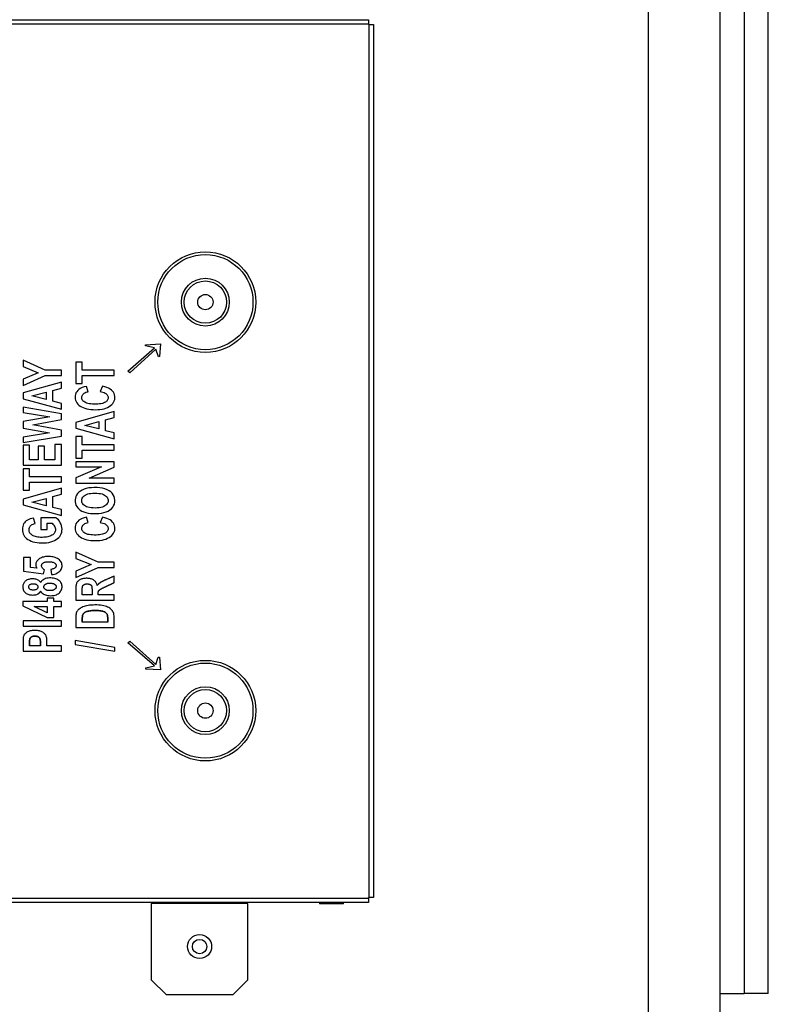
# Model space of a CAD drawing. Units: millimetres. Extents: x 0 to 8184, y 0 to 5837.
# Drawn here: x 3415 to 3571, y 3424 to 3629 of the extents above; entities that cross this region are included whole.
import ezdxf

# ---------------------------------------------------------------- set-up
doc = ezdxf.new("R2010")
doc.units = ezdxf.units.MM
doc.layers.add('LG-PRODUCT', color=3, linetype='Continuous')

msp = doc.modelspace()

# ---------------------------------------------------------------- linework, layer by layer
at = {"layer": 'LG-PRODUCT'}
for p, q in [((3565.73, 3725.91), (3565.73, 3425.91)), ((3565.73, 3725.91), (3565.73, 3425.91)), ((3570.73, 3425.91), (3570.73, 3725.91)), ((3560.73, 2626.21), (3560.73, 3724.41)), ((3545.73, 3721.41), (3545.73, 3394.11)), ((3324.43, 3629.01), (3487.43, 3629.01)), ((3487.43, 3629.01), (3487.43, 3628.11)), ((3487.43, 3628.11), (3324.43, 3628.11)), ((3487.43, 3628.11), (3487.43, 3628.01)), ((3487.53, 3628.01), (3487.43, 3628.01)), ((3487.53, 3628.01), (3488.43, 3628.01)), ((3487.53, 3445.91), (3487.53, 3628.01)), ((3488.43, 3628.01), (3488.43, 3445.91)), ((3440.96, 3561.23), (3444.05, 3561.39)), ((3440.96, 3561.01), (3440.96, 3561.23)), ((3442.8, 3560.55), (3440.96, 3561.01)), ((3444.05, 3561.39), (3443.87, 3558.74)), ((3437.28, 3555.72), (3442.8, 3560.55)), ((3443.14, 3560.27), (3437.67, 3555.39)), ((3443.64, 3558.71), (3443.14, 3560.27)), ((3443.87, 3558.74), (3443.64, 3558.71)), ((3415.43, 3558), (3415.43, 3556.69)), ((3420.07, 3555.92), (3415.43, 3558)), ((3415.43, 3556.69), (3418.6, 3555.39)), ((3426.43, 3557.58), (3426.43, 3553.12)), ((3427.78, 3557.58), (3426.43, 3557.58)), ((3427.78, 3555.92), (3427.78, 3557.58)), ((3418.6, 3555.39), (3415.43, 3554.06)), ((3415.43, 3552.73), (3420.06, 3554.79)), ((3420.06, 3554.79), (3423.43, 3554.79)), ((3423.43, 3555.92), (3420.07, 3555.92)), ((3423.43, 3554.79), (3423.43, 3555.92)), ((3434.43, 3555.92), (3427.78, 3555.92)), ((3427.78, 3554.79), (3434.43, 3554.79)), ((3427.78, 3553.12), (3427.78, 3554.79)), ((3434.43, 3554.79), (3434.43, 3555.92)), ((3437.67, 3555.39), (3437.28, 3555.72)), ((3415.43, 3554.06), (3415.43, 3552.73)), ((3423.43, 3553.43), (3415.43, 3551.18)), ((3423.43, 3552.19), (3423.43, 3553.43)), ((3426.43, 3553.12), (3427.78, 3553.12)), ((3431.98, 3552.56), (3431.49, 3551.46)), ((3415.43, 3551.18), (3415.43, 3549.97)), ((3417.3, 3550.56), (3420.26, 3551.34)), ((3420.26, 3549.8), (3417.3, 3550.56)), ((3420.26, 3551.34), (3420.26, 3549.8)), ((3421.61, 3551.7), (3423.43, 3552.19)), ((3421.61, 3549.45), (3421.61, 3551.7)), ((3429.02, 3551.42), (3428.63, 3552.54)), ((3415.43, 3549.97), (3423.43, 3547.78)), ((3423.43, 3548.99), (3421.61, 3549.45)), ((3423.43, 3547.78), (3423.43, 3548.99)), ((3415.43, 3548.2), (3415.43, 3547.06)), ((3423.43, 3546.83), (3415.43, 3548.2)), ((3415.43, 3547.06), (3421.02, 3546.19)), ((3423.43, 3545.63), (3423.43, 3546.83)), ((3434.43, 3547.27), (3426.43, 3545.02)), ((3434.43, 3546.03), (3434.43, 3547.27)), ((3421.02, 3546.19), (3415.43, 3545.2)), ((3415.43, 3545.2), (3415.43, 3543.85)), ((3417.45, 3544.5), (3423.43, 3545.63)), ((3423.43, 3543.38), (3417.45, 3544.5)), ((3426.43, 3545.02), (3426.43, 3543.82)), ((3428.3, 3544.41), (3431.26, 3545.18)), ((3431.26, 3543.65), (3428.3, 3544.41)), ((3431.26, 3545.18), (3431.26, 3543.65)), ((3432.61, 3545.54), (3434.43, 3546.03)), ((3432.61, 3543.3), (3432.61, 3545.54)), ((3415.43, 3543.85), (3420.92, 3542.82)), ((3420.92, 3542.82), (3415.43, 3541.97)), ((3423.43, 3542.15), (3423.43, 3543.38)), ((3426.43, 3543.82), (3434.43, 3541.63)), ((3434.43, 3542.84), (3432.61, 3543.3)), ((3434.43, 3541.63), (3434.43, 3542.84)), ((3415.43, 3540.81), (3423.43, 3542.15)), ((3415.43, 3541.97), (3415.43, 3540.81)), ((3415.43, 3540.29), (3415.43, 3536.11)), ((3416.78, 3540.29), (3415.43, 3540.29)), ((3416.78, 3537.25), (3416.78, 3540.29)), ((3422.08, 3540.39), (3422.08, 3537.25)), ((3423.43, 3540.39), (3422.08, 3540.39)), ((3423.43, 3536.11), (3423.43, 3540.39)), ((3426.43, 3542.05), (3426.43, 3537.58)), ((3427.78, 3542.05), (3426.43, 3542.05)), ((3427.78, 3540.38), (3427.78, 3542.05)), ((3434.43, 3540.38), (3427.78, 3540.38)), ((3434.43, 3539.25), (3434.43, 3540.38)), ((3418.56, 3540.08), (3418.56, 3537.25)), ((3419.9, 3540.08), (3418.56, 3540.08)), ((3419.9, 3537.25), (3419.9, 3540.08)), ((3427.78, 3539.25), (3434.43, 3539.25)), ((3427.78, 3537.58), (3427.78, 3539.25)), ((3418.56, 3537.25), (3416.78, 3537.25)), ((3422.08, 3537.25), (3419.9, 3537.25)), ((3426.43, 3537.58), (3427.78, 3537.58)), ((3426.43, 3536.8), (3426.43, 3535.74)), ((3434.43, 3536.8), (3426.43, 3536.8)), ((3434.43, 3535.66), (3434.43, 3536.8)), ((3415.43, 3536.11), (3423.43, 3536.11)), ((3415.43, 3535.37), (3415.43, 3530.9)), ((3416.78, 3535.37), (3415.43, 3535.37)), ((3416.78, 3533.7), (3416.78, 3535.37)), ((3431.77, 3535.74), (3426.43, 3533.44)), ((3426.43, 3535.74), (3431.77, 3535.74)), ((3429.21, 3533.4), (3434.43, 3535.66)), ((3423.43, 3533.7), (3416.78, 3533.7)), ((3416.78, 3532.57), (3423.43, 3532.57)), ((3416.78, 3530.9), (3416.78, 3532.57)), ((3423.43, 3532.57), (3423.43, 3533.7)), ((3426.43, 3533.44), (3426.43, 3532.34)), ((3426.43, 3532.34), (3434.43, 3532.34)), ((3434.43, 3533.4), (3429.21, 3533.4)), ((3434.43, 3532.34), (3434.43, 3533.4)), ((3423.43, 3531.28), (3415.43, 3529.02)), ((3415.43, 3530.9), (3416.78, 3530.9)), ((3421.61, 3529.55), (3423.43, 3530.04)), ((3423.43, 3530.04), (3423.43, 3531.28)), ((3415.43, 3529.02), (3415.43, 3527.82)), ((3417.3, 3528.41), (3420.26, 3529.18)), ((3420.26, 3527.64), (3417.3, 3528.41)), ((3420.26, 3529.18), (3420.26, 3527.64)), ((3421.61, 3527.3), (3421.61, 3529.55)), ((3415.43, 3527.82), (3423.43, 3525.62)), ((3423.43, 3526.83), (3421.61, 3527.3)), ((3423.43, 3525.62), (3423.43, 3526.83)), ((3417.94, 3523.95), (3417.65, 3525.07)), ((3422.33, 3525.15), (3419.14, 3525.15)), ((3419.14, 3525.15), (3419.14, 3522.7)), ((3420.49, 3524), (3421.5, 3524)), ((3420.49, 3522.7), (3420.49, 3524)), ((3429.02, 3524.12), (3428.63, 3525.24)), ((3431.98, 3525.26), (3431.49, 3524.16)), ((3419.14, 3522.7), (3420.49, 3522.7)), ((3426.43, 3517.96), (3426.43, 3516.65)), ((3431.07, 3515.89), (3426.43, 3517.96)), ((3415.54, 3516.82), (3415.54, 3513.97)), ((3416.97, 3516.82), (3415.54, 3516.82)), ((3416.97, 3514.79), (3416.97, 3516.82)), ((3426.43, 3516.65), (3429.6, 3515.36)), ((3434.43, 3515.89), (3431.07, 3515.89)), ((3434.43, 3514.76), (3434.43, 3515.89)), ((3415.54, 3513.97), (3419.7, 3513.42)), ((3418.33, 3514.61), (3416.97, 3514.79)), ((3419.7, 3513.42), (3419.88, 3514.29)), ((3421.21, 3514.36), (3421.37, 3513.28)), ((3429.6, 3515.36), (3426.43, 3514.03)), ((3426.43, 3512.71), (3431.06, 3514.76)), ((3426.43, 3514.03), (3426.43, 3512.71)), ((3431.06, 3514.76), (3434.43, 3514.76)), ((3434.43, 3511.61), (3434.43, 3512.96)), ((3429.81, 3509.89), (3429.81, 3509.05)), ((3415.4, 3507.67), (3415.4, 3506.76)), ((3420.47, 3507.67), (3415.4, 3507.67)), ((3420.47, 3508.37), (3420.47, 3507.67)), ((3421.82, 3508.37), (3420.47, 3508.37)), ((3421.82, 3507.67), (3421.82, 3508.37)), ((3423.43, 3507.67), (3421.82, 3507.67)), ((3423.43, 3506.63), (3423.43, 3507.67)), ((3426.43, 3507.92), (3434.43, 3507.92)), ((3429.81, 3509.05), (3427.78, 3509.05)), ((3434.43, 3509.05), (3431.09, 3509.05)), ((3434.43, 3507.92), (3434.43, 3509.05)), ((3415.4, 3506.76), (3420.48, 3504.32)), ((3417.74, 3506.63), (3420.47, 3506.63)), ((3420.47, 3505.34), (3417.74, 3506.63)), ((3420.47, 3506.63), (3420.47, 3505.34)), ((3421.82, 3506.63), (3423.43, 3506.63)), ((3421.82, 3504.32), (3421.82, 3506.63)), ((3415.43, 3503.66), (3415.43, 3502.53)), ((3423.43, 3503.66), (3415.43, 3503.66)), ((3420.48, 3504.32), (3421.82, 3504.32)), ((3423.43, 3502.53), (3423.43, 3503.66)), ((3426.43, 3504.32), (3426.43, 3502.25)), ((3433.08, 3503.38), (3427.78, 3503.38)), ((3415.43, 3502.53), (3423.43, 3502.53)), ((3426.43, 3502.25), (3434.43, 3502.25)), ((3426.29, 3499.51), (3426.29, 3498.7)), ((3434.57, 3498.11), (3426.29, 3499.51)), ((3437.27, 3499.05), (3437.67, 3499.39)), ((3437.67, 3499.39), (3443.14, 3494.55)), ((3415.43, 3497.31), (3423.43, 3497.31)), ((3419.05, 3498.45), (3416.78, 3498.45)), ((3423.43, 3498.45), (3420.41, 3498.45)), ((3423.43, 3497.31), (3423.43, 3498.45)), ((3426.29, 3498.7), (3434.57, 3497.31)), ((3434.57, 3497.31), (3434.57, 3498.11)), ((3442.83, 3494.23), (3437.27, 3499.05)), ((3443.14, 3494.55), (3443.58, 3496.05)), ((3443.58, 3496.05), (3443.85, 3496.05)), ((3443.85, 3496.05), (3444.05, 3493.39)), ((3441.01, 3493.82), (3442.83, 3494.23)), ((3441.01, 3493.58), (3441.01, 3493.82)), ((3444.05, 3493.39), (3441.01, 3493.58)), ((3227.43, 3445.81), (3487.43, 3445.81)), ((3487.43, 3445.81), (3487.43, 3445.91)), ((3487.53, 3445.91), (3487.43, 3445.91)), ((3487.43, 3445.81), (3487.43, 3444.91)), ((3488.43, 3445.91), (3487.53, 3445.91)), ((3476.23, 3444.91), (3238.23, 3444.91)), ((3442.23, 3444.91), (3442.23, 3444.71)), ((3442.23, 3428.71), (3442.23, 3444.71)), ((3462.23, 3444.71), (3442.23, 3444.71)), ((3462.23, 3444.71), (3462.23, 3444.91)), ((3462.23, 3444.71), (3462.23, 3428.71)), ((3477.23, 3444.91), (3476.23, 3444.91)), ((3477.23, 3444.91), (3477.23, 3444.61)), ((3485.63, 3444.91), (3477.23, 3444.91)), ((3482.23, 3444.61), (3477.23, 3444.61)), ((3482.23, 3444.61), (3482.23, 3444.91)), ((3487.43, 3444.91), (3485.63, 3444.91)), ((3442.23, 3428.71), (3445.23, 3425.71)), ((3459.23, 3425.71), (3462.23, 3428.71)), ((3445.23, 3425.71), (3459.23, 3425.71)), ((3560.73, 3425.91), (3565.73, 3425.91)), ((3570.73, 3425.91), (3565.73, 3425.91))]:
    msp.add_line(p, q, dxfattribs=at)
for points in [[(3428.63, 3552.54), (3428.15, 3552.43), (3427.73, 3552.28), (3427.37, 3552.1), (3427.07, 3551.9), (3426.82, 3551.67), (3426.63, 3551.42), (3426.47, 3551.16), (3426.37, 3550.87), (3426.31, 3550.57), (3426.29, 3550.24), (3426.32, 3549.93), (3426.39, 3549.63), (3426.5, 3549.35), (3426.65, 3549.09), (3426.84, 3548.85), (3427.07, 3548.63), (3427.34, 3548.43), (3427.64, 3548.25), (3427.97, 3548.1), (3428.32, 3547.96), (3428.71, 3547.86), (3429.12, 3547.77), (3429.56, 3547.71), (3430.02, 3547.68), (3430.51, 3547.67), (3431, 3547.68), (3431.47, 3547.72), (3431.9, 3547.79), (3432.31, 3547.88), (3432.69, 3548), (3433.05, 3548.15), (3433.38, 3548.32), (3433.68, 3548.52), (3433.93, 3548.74), (3434.15, 3548.98), (3434.32, 3549.24), (3434.45, 3549.51), (3434.53, 3549.81), (3434.56, 3550.12), (3434.56, 3550.44), (3434.51, 3550.75), (3434.41, 3551.04), (3434.27, 3551.3), (3434.09, 3551.55), (3433.87, 3551.78), (3433.59, 3551.98), (3433.27, 3552.16), (3432.89, 3552.32), (3432.46, 3552.45), (3431.98, 3552.56)], [(3431.49, 3551.46), (3431.8, 3551.4), (3432.08, 3551.33), (3432.32, 3551.24), (3432.53, 3551.15), (3432.71, 3551.04), (3432.86, 3550.92), (3432.98, 3550.79), (3433.07, 3550.65), (3433.14, 3550.5), (3433.18, 3550.35), (3433.18, 3550.19), (3433.17, 3550.03), (3433.13, 3549.88), (3433.07, 3549.73), (3432.98, 3549.6), (3432.88, 3549.47), (3432.74, 3549.35), (3432.59, 3549.25), (3432.41, 3549.15), (3432.2, 3549.06), (3431.96, 3548.99), (3431.68, 3548.93), (3431.38, 3548.89), (3431.04, 3548.86), (3430.67, 3548.84), (3430.27, 3548.84), (3429.89, 3548.85), (3429.55, 3548.88), (3429.23, 3548.92), (3428.95, 3548.98), (3428.69, 3549.05), (3428.47, 3549.14), (3428.28, 3549.24), (3428.12, 3549.36), (3427.99, 3549.48), (3427.87, 3549.61), (3427.79, 3549.76), (3427.72, 3549.91), (3427.69, 3550.07), (3427.67, 3550.24), (3427.69, 3550.41), (3427.73, 3550.57), (3427.8, 3550.72), (3427.89, 3550.86), (3428.02, 3550.99), (3428.17, 3551.11), (3428.34, 3551.22), (3428.54, 3551.3), (3428.77, 3551.37), (3429.02, 3551.42)], [(3417.65, 3525.07), (3417.28, 3525), (3416.94, 3524.91), (3416.63, 3524.79), (3416.36, 3524.65), (3416.11, 3524.49), (3415.9, 3524.3), (3415.71, 3524.09), (3415.56, 3523.85), (3415.45, 3523.6), (3415.36, 3523.32), (3415.31, 3523.02), (3415.29, 3522.7), (3415.31, 3522.38), (3415.36, 3522.07), (3415.45, 3521.78), (3415.58, 3521.51), (3415.74, 3521.26), (3415.94, 3521.03), (3416.17, 3520.81), (3416.45, 3520.62), (3416.76, 3520.44), (3417.11, 3520.28), (3417.5, 3520.14), (3417.91, 3520.03), (3418.35, 3519.95), (3418.83, 3519.9), (3419.33, 3519.88), (3419.84, 3519.89), (3420.33, 3519.93), (3420.79, 3520), (3421.22, 3520.1), (3421.62, 3520.24), (3421.99, 3520.4), (3422.33, 3520.58), (3422.62, 3520.78), (3422.87, 3521.01), (3423.09, 3521.26), (3423.26, 3521.53), (3423.4, 3521.81), (3423.49, 3522.11), (3423.55, 3522.42), (3423.57, 3522.75), (3423.54, 3523.09), (3423.47, 3523.43), (3423.35, 3523.77), (3423.19, 3524.11), (3423, 3524.42), (3422.8, 3524.7), (3422.57, 3524.94), (3422.33, 3525.15)], [(3421.5, 3524), (3421.67, 3523.83), (3421.82, 3523.65), (3421.95, 3523.46), (3422.05, 3523.26), (3422.13, 3523.06), (3422.17, 3522.86), (3422.18, 3522.67), (3422.17, 3522.48), (3422.14, 3522.31), (3422.08, 3522.15), (3422, 3521.99), (3421.9, 3521.85), (3421.77, 3521.72), (3421.62, 3521.6), (3421.45, 3521.49), (3421.26, 3521.39), (3421.05, 3521.3), (3420.83, 3521.23), (3420.58, 3521.17), (3420.32, 3521.12), (3420.04, 3521.08), (3419.74, 3521.06), (3419.42, 3521.05), (3419.1, 3521.05), (3418.79, 3521.07), (3418.51, 3521.1), (3418.25, 3521.14), (3418, 3521.2), (3417.78, 3521.27), (3417.58, 3521.36), (3417.4, 3521.46), (3417.24, 3521.57), (3417.1, 3521.69), (3416.98, 3521.81), (3416.88, 3521.95), (3416.8, 3522.1), (3416.74, 3522.25), (3416.7, 3522.41), (3416.68, 3522.58), (3416.68, 3522.76), (3416.7, 3522.93), (3416.75, 3523.09), (3416.82, 3523.24), (3416.91, 3523.38), (3417.03, 3523.51), (3417.17, 3523.63), (3417.33, 3523.73), (3417.52, 3523.82), (3417.72, 3523.89), (3417.94, 3523.95)], [(3428.63, 3525.24), (3428.15, 3525.12), (3427.73, 3524.98), (3427.37, 3524.8), (3427.07, 3524.6), (3426.82, 3524.37), (3426.63, 3524.12), (3426.47, 3523.85), (3426.37, 3523.57), (3426.31, 3523.26), (3426.29, 3522.94), (3426.32, 3522.62), (3426.39, 3522.33), (3426.5, 3522.05), (3426.65, 3521.79), (3426.84, 3521.55), (3427.07, 3521.33), (3427.34, 3521.13), (3427.64, 3520.95), (3427.97, 3520.79), (3428.32, 3520.66), (3428.71, 3520.56), (3429.12, 3520.47), (3429.56, 3520.41), (3430.02, 3520.38), (3430.51, 3520.37), (3431, 3520.38), (3431.47, 3520.42), (3431.9, 3520.49), (3432.31, 3520.58), (3432.69, 3520.7), (3433.05, 3520.85), (3433.38, 3521.02), (3433.68, 3521.22), (3433.93, 3521.44), (3434.15, 3521.68), (3434.32, 3521.94), (3434.45, 3522.21), (3434.53, 3522.51), (3434.56, 3522.82), (3434.56, 3523.14), (3434.51, 3523.45), (3434.41, 3523.73), (3434.27, 3524), (3434.09, 3524.25), (3433.87, 3524.47), (3433.59, 3524.68), (3433.27, 3524.86), (3432.89, 3525.01), (3432.46, 3525.15), (3431.98, 3525.26)], [(3431.49, 3524.16), (3431.8, 3524.1), (3432.08, 3524.03), (3432.32, 3523.94), (3432.53, 3523.84), (3432.71, 3523.73), (3432.86, 3523.61), (3432.98, 3523.48), (3433.07, 3523.35), (3433.14, 3523.2), (3433.18, 3523.05), (3433.18, 3522.88), (3433.17, 3522.72), (3433.13, 3522.57), (3433.07, 3522.43), (3432.98, 3522.3), (3432.88, 3522.17), (3432.74, 3522.05), (3432.59, 3521.94), (3432.41, 3521.84), (3432.2, 3521.76), (3431.96, 3521.69), (3431.68, 3521.63), (3431.38, 3521.58), (3431.04, 3521.55), (3430.67, 3521.54), (3430.27, 3521.53), (3429.89, 3521.55), (3429.55, 3521.57), (3429.23, 3521.62), (3428.95, 3521.67), (3428.69, 3521.75), (3428.47, 3521.84), (3428.28, 3521.94), (3428.12, 3522.05), (3427.99, 3522.18), (3427.87, 3522.31), (3427.79, 3522.45), (3427.72, 3522.6), (3427.69, 3522.76), (3427.67, 3522.93), (3427.69, 3523.1), (3427.73, 3523.26), (3427.8, 3523.42), (3427.89, 3523.56), (3428.02, 3523.69), (3428.17, 3523.81), (3428.34, 3523.91), (3428.54, 3524), (3428.77, 3524.07), (3429.02, 3524.12)], [(3421.37, 3513.28), (3421.69, 3513.33), (3421.98, 3513.39), (3422.25, 3513.47), (3422.5, 3513.57), (3422.72, 3513.69), (3422.92, 3513.83), (3423.1, 3513.99), (3423.24, 3514.16), (3423.36, 3514.34), (3423.46, 3514.53), (3423.52, 3514.74), (3423.56, 3514.96), (3423.57, 3515.19), (3423.55, 3515.42), (3423.5, 3515.63), (3423.42, 3515.83), (3423.32, 3516.01), (3423.18, 3516.18), (3423.02, 3516.34), (3422.83, 3516.48), (3422.62, 3516.61), (3422.39, 3516.72), (3422.16, 3516.82), (3421.92, 3516.9), (3421.67, 3516.97), (3421.42, 3517.02), (3421.17, 3517.05), (3420.91, 3517.07), (3420.64, 3517.07), (3420.38, 3517.06), (3420.14, 3517.03), (3419.9, 3517), (3419.68, 3516.95), (3419.46, 3516.89), (3419.26, 3516.81), (3419.07, 3516.72), (3418.89, 3516.62), (3418.72, 3516.51), (3418.56, 3516.38), (3418.43, 3516.25), (3418.32, 3516.11), (3418.22, 3515.96), (3418.16, 3515.81), (3418.11, 3515.65), (3418.08, 3515.48), (3418.08, 3515.31), (3418.1, 3515.13), (3418.15, 3514.96), (3418.23, 3514.79), (3418.33, 3514.61)], [(3419.88, 3514.29), (3419.76, 3514.38), (3419.65, 3514.46), (3419.55, 3514.55), (3419.48, 3514.64), (3419.41, 3514.74), (3419.36, 3514.84), (3419.33, 3514.93), (3419.3, 3515.04), (3419.3, 3515.14), (3419.31, 3515.24), (3419.33, 3515.34), (3419.37, 3515.43), (3419.42, 3515.51), (3419.49, 3515.59), (3419.57, 3515.67), (3419.67, 3515.74), (3419.79, 3515.8), (3419.92, 3515.85), (3420.06, 3515.89), (3420.22, 3515.93), (3420.4, 3515.95), (3420.6, 3515.96), (3420.81, 3515.96), (3421.02, 3515.96), (3421.21, 3515.94), (3421.38, 3515.92), (3421.54, 3515.89), (3421.69, 3515.85), (3421.82, 3515.8), (3421.93, 3515.74), (3422.03, 3515.67), (3422.12, 3515.6), (3422.19, 3515.53), (3422.25, 3515.45), (3422.29, 3515.37), (3422.32, 3515.29), (3422.34, 3515.2), (3422.34, 3515.11), (3422.32, 3515.02), (3422.29, 3514.94), (3422.25, 3514.86), (3422.18, 3514.78), (3422.11, 3514.7), (3422.01, 3514.62), (3421.91, 3514.55), (3421.79, 3514.5), (3421.67, 3514.45), (3421.53, 3514.41), (3421.38, 3514.38), (3421.21, 3514.36)], [(3419.11, 3511.63), (3419.03, 3511.74), (3418.94, 3511.85), (3418.83, 3511.95), (3418.71, 3512.04), (3418.58, 3512.13), (3418.44, 3512.2), (3418.29, 3512.27), (3418.13, 3512.32), (3417.96, 3512.36), (3417.78, 3512.38), (3417.59, 3512.4), (3417.39, 3512.4), (3417.2, 3512.39), (3417.01, 3512.37), (3416.83, 3512.34), (3416.65, 3512.29), (3416.49, 3512.24), (3416.33, 3512.17), (3416.18, 3512.09), (3416.03, 3512), (3415.9, 3511.89), (3415.78, 3511.78), (3415.67, 3511.66), (3415.59, 3511.52), (3415.52, 3511.37), (3415.46, 3511.22), (3415.42, 3511.05), (3415.4, 3510.87), (3415.4, 3510.68), (3415.41, 3510.5), (3415.44, 3510.32), (3415.48, 3510.16), (3415.54, 3510), (3415.62, 3509.85), (3415.72, 3509.71), (3415.84, 3509.59), (3415.97, 3509.47), (3416.11, 3509.36), (3416.27, 3509.27), (3416.44, 3509.19), (3416.62, 3509.13), (3416.81, 3509.08), (3417.01, 3509.05), (3417.23, 3509.03), (3417.46, 3509.02), (3417.68, 3509.03), (3417.9, 3509.05), (3418.1, 3509.09), (3418.29, 3509.15), (3418.46, 3509.22)], [(3419.11, 3509.82), (3419.23, 3509.65), (3419.37, 3509.49), (3419.53, 3509.35), (3419.7, 3509.23), (3419.9, 3509.13), (3420.11, 3509.04), (3420.34, 3508.97), (3420.59, 3508.92), (3420.85, 3508.89), (3421.13, 3508.88), (3421.41, 3508.89), (3421.67, 3508.91), (3421.92, 3508.95), (3422.16, 3509.02), (3422.38, 3509.09), (3422.58, 3509.19), (3422.77, 3509.3), (3422.94, 3509.44), (3423.1, 3509.58), (3423.23, 3509.73), (3423.34, 3509.89), (3423.43, 3510.07), (3423.5, 3510.25), (3423.54, 3510.44), (3423.57, 3510.64), (3423.57, 3510.85), (3423.55, 3511.05), (3423.5, 3511.24), (3423.43, 3511.43), (3423.33, 3511.61), (3423.21, 3511.77), (3423.07, 3511.93), (3422.9, 3512.07), (3422.72, 3512.19), (3422.51, 3512.3), (3422.28, 3512.4), (3422.04, 3512.47), (3421.78, 3512.53), (3421.5, 3512.57), (3421.21, 3512.58), (3420.92, 3512.58), (3420.64, 3512.56), (3420.38, 3512.51), (3420.14, 3512.45), (3419.92, 3512.36), (3419.72, 3512.26), (3419.54, 3512.13), (3419.38, 3511.98), (3419.24, 3511.82), (3419.11, 3511.63)], [(3420.1, 3511.28), (3420.16, 3511.32), (3420.23, 3511.36), (3420.3, 3511.39), (3420.37, 3511.42), (3420.45, 3511.44), (3420.53, 3511.47), (3420.62, 3511.48), (3420.71, 3511.5), (3420.8, 3511.5), (3420.9, 3511.51), (3421, 3511.51), (3421.1, 3511.51), (3421.2, 3511.51), (3421.29, 3511.5), (3421.38, 3511.49), (3421.47, 3511.48), (3421.55, 3511.46), (3421.63, 3511.45), (3421.7, 3511.43), (3421.77, 3511.4), (3421.84, 3511.38), (3421.9, 3511.35), (3421.95, 3511.32), (3422.01, 3511.29), (3422.06, 3511.25), (3422.1, 3511.22), (3422.14, 3511.18), (3422.18, 3511.14), (3422.21, 3511.1), (3422.24, 3511.06), (3422.27, 3511.02), (3422.29, 3510.97), (3422.31, 3510.93), (3422.32, 3510.88), (3422.33, 3510.83), (3422.34, 3510.79), (3422.34, 3510.74), (3422.34, 3510.69), (3422.33, 3510.64), (3422.32, 3510.59), (3422.3, 3510.54), (3422.29, 3510.5), (3422.26, 3510.45), (3422.24, 3510.41), (3422.2, 3510.37), (3422.17, 3510.33), (3422.13, 3510.29), (3422.09, 3510.25), (3422.04, 3510.21), (3421.99, 3510.18)], [(3430.9, 3511.03), (3430.86, 3511.18), (3430.82, 3511.32), (3430.76, 3511.45), (3430.69, 3511.58), (3430.62, 3511.7), (3430.53, 3511.81), (3430.43, 3511.91), (3430.33, 3512.01), (3430.21, 3512.1), (3430.09, 3512.18), (3429.95, 3512.25), (3429.81, 3512.32), (3429.66, 3512.37), (3429.5, 3512.41), (3429.33, 3512.45), (3429.15, 3512.48), (3428.97, 3512.5), (3428.78, 3512.51), (3428.58, 3512.51), (3428.38, 3512.5), (3428.19, 3512.48), (3428.01, 3512.45), (3427.84, 3512.41), (3427.68, 3512.37), (3427.52, 3512.31), (3427.37, 3512.25), (3427.24, 3512.17), (3427.11, 3512.1), (3427, 3512.01), (3426.89, 3511.93), (3426.8, 3511.83), (3426.72, 3511.74), (3426.66, 3511.63), (3426.6, 3511.52), (3426.55, 3511.39), (3426.51, 3511.23), (3426.48, 3511.06), (3426.45, 3510.87), (3426.44, 3510.66), (3426.43, 3510.42), (3426.43, 3510.18), (3426.43, 3509.92), (3426.43, 3509.67), (3426.43, 3509.42), (3426.43, 3509.17), (3426.43, 3508.92), (3426.43, 3508.67), (3426.43, 3508.42), (3426.43, 3508.17), (3426.43, 3507.92)], [(3434.43, 3512.96), (3434.32, 3512.91), (3434.22, 3512.87), (3434.11, 3512.82), (3434, 3512.77), (3433.9, 3512.73), (3433.79, 3512.68), (3433.68, 3512.64), (3433.58, 3512.59), (3433.47, 3512.54), (3433.36, 3512.5), (3433.26, 3512.45), (3433.15, 3512.4), (3433.05, 3512.36), (3432.94, 3512.31), (3432.83, 3512.26), (3432.73, 3512.22), (3432.63, 3512.17), (3432.53, 3512.13), (3432.44, 3512.09), (3432.35, 3512.05), (3432.27, 3512.01), (3432.19, 3511.97), (3432.11, 3511.93), (3432.04, 3511.89), (3431.97, 3511.86), (3431.9, 3511.82), (3431.84, 3511.79), (3431.78, 3511.76), (3431.72, 3511.72), (3431.67, 3511.69), (3431.62, 3511.67), (3431.58, 3511.64), (3431.54, 3511.61), (3431.5, 3511.58), (3431.46, 3511.55), (3431.42, 3511.52), (3431.38, 3511.49), (3431.34, 3511.46), (3431.3, 3511.43), (3431.26, 3511.4), (3431.22, 3511.36), (3431.19, 3511.33), (3431.15, 3511.3), (3431.11, 3511.26), (3431.08, 3511.22), (3431.04, 3511.19), (3431, 3511.15), (3430.97, 3511.11), (3430.93, 3511.07), (3430.9, 3511.03)], [(3431.51, 3510.19), (3431.53, 3510.2), (3431.55, 3510.21), (3431.57, 3510.23), (3431.6, 3510.24), (3431.62, 3510.26), (3431.65, 3510.27), (3431.69, 3510.29), (3431.72, 3510.31), (3431.76, 3510.33), (3431.79, 3510.35), (3431.84, 3510.37), (3431.88, 3510.39), (3431.92, 3510.42), (3431.97, 3510.44), (3432.02, 3510.46), (3432.07, 3510.49), (3432.12, 3510.52), (3432.18, 3510.54), (3432.23, 3510.57), (3432.29, 3510.6), (3432.35, 3510.63), (3432.42, 3510.66), (3432.48, 3510.69), (3432.55, 3510.72), (3432.62, 3510.76), (3432.69, 3510.79), (3432.76, 3510.82), (3432.83, 3510.86), (3432.91, 3510.89), (3432.98, 3510.93), (3433.05, 3510.96), (3433.12, 3510.99), (3433.2, 3511.03), (3433.27, 3511.06), (3433.34, 3511.1), (3433.41, 3511.13), (3433.49, 3511.17), (3433.56, 3511.2), (3433.63, 3511.23), (3433.7, 3511.27), (3433.78, 3511.3), (3433.85, 3511.34), (3433.92, 3511.37), (3433.99, 3511.41), (3434.07, 3511.44), (3434.14, 3511.47), (3434.21, 3511.51), (3434.28, 3511.54), (3434.36, 3511.58), (3434.43, 3511.61)], [(3418.46, 3509.22), (3418.47, 3509.23), (3418.49, 3509.24), (3418.51, 3509.25), (3418.52, 3509.25), (3418.54, 3509.26), (3418.56, 3509.27), (3418.57, 3509.28), (3418.59, 3509.29), (3418.6, 3509.3), (3418.62, 3509.31), (3418.63, 3509.32), (3418.65, 3509.33), (3418.66, 3509.34), (3418.68, 3509.35), (3418.69, 3509.36), (3418.71, 3509.37), (3418.72, 3509.38), (3418.73, 3509.39), (3418.75, 3509.4), (3418.76, 3509.41), (3418.78, 3509.42), (3418.79, 3509.44), (3418.8, 3509.45), (3418.82, 3509.46), (3418.83, 3509.47), (3418.84, 3509.48), (3418.86, 3509.5), (3418.87, 3509.51), (3418.88, 3509.52), (3418.89, 3509.53), (3418.91, 3509.55), (3418.92, 3509.56), (3418.93, 3509.57), (3418.94, 3509.59), (3418.95, 3509.6), (3418.97, 3509.61), (3418.98, 3509.63), (3418.99, 3509.64), (3419, 3509.65), (3419.01, 3509.67), (3419.02, 3509.68), (3419.03, 3509.7), (3419.04, 3509.71), (3419.05, 3509.73), (3419.06, 3509.74), (3419.07, 3509.76), (3419.08, 3509.77), (3419.09, 3509.79), (3419.1, 3509.8), (3419.11, 3509.82)], [(3421.99, 3510.18), (3421.94, 3510.14), (3421.88, 3510.11), (3421.82, 3510.09), (3421.76, 3510.06), (3421.7, 3510.04), (3421.63, 3510.02), (3421.56, 3510), (3421.49, 3509.98), (3421.42, 3509.97), (3421.34, 3509.96), (3421.25, 3509.95), (3421.17, 3509.95), (3421.08, 3509.94), (3420.99, 3509.94), (3420.9, 3509.94), (3420.81, 3509.95), (3420.73, 3509.96), (3420.65, 3509.97), (3420.57, 3509.98), (3420.49, 3510), (3420.42, 3510.02), (3420.35, 3510.04), (3420.28, 3510.07), (3420.22, 3510.1), (3420.16, 3510.13), (3420.1, 3510.17), (3420.05, 3510.21), (3420, 3510.25), (3419.96, 3510.29), (3419.92, 3510.34), (3419.88, 3510.38), (3419.85, 3510.42), (3419.83, 3510.47), (3419.8, 3510.52), (3419.79, 3510.57), (3419.78, 3510.62), (3419.77, 3510.67), (3419.77, 3510.73), (3419.77, 3510.78), (3419.78, 3510.84), (3419.79, 3510.89), (3419.81, 3510.94), (3419.83, 3510.99), (3419.85, 3511.03), (3419.88, 3511.08), (3419.92, 3511.12), (3419.96, 3511.17), (3420, 3511.21), (3420.05, 3511.25), (3420.1, 3511.28)], [(3427.78, 3509.05), (3427.78, 3509.27), (3427.78, 3509.49), (3427.78, 3509.72), (3427.78, 3509.94), (3427.78, 3510.15), (3427.79, 3510.33), (3427.79, 3510.49), (3427.8, 3510.62), (3427.82, 3510.73), (3427.83, 3510.81), (3427.85, 3510.86), (3427.87, 3510.91), (3427.89, 3510.95), (3427.92, 3510.99), (3427.95, 3511.03), (3427.98, 3511.07), (3428.01, 3511.1), (3428.05, 3511.13), (3428.09, 3511.17), (3428.14, 3511.19), (3428.19, 3511.22), (3428.24, 3511.25), (3428.29, 3511.27), (3428.35, 3511.29), (3428.41, 3511.3), (3428.47, 3511.32), (3428.54, 3511.33), (3428.61, 3511.33), (3428.68, 3511.34), (3428.76, 3511.34), (3428.84, 3511.34), (3428.92, 3511.34), (3428.99, 3511.33), (3429.06, 3511.32), (3429.12, 3511.31), (3429.19, 3511.3), (3429.25, 3511.28), (3429.3, 3511.26), (3429.36, 3511.24), (3429.41, 3511.21), (3429.46, 3511.19), (3429.5, 3511.16), (3429.54, 3511.13), (3429.58, 3511.09), (3429.61, 3511.06), (3429.64, 3511.03), (3429.67, 3510.99), (3429.7, 3510.95), (3429.72, 3510.91), (3429.73, 3510.87)], [(3429.73, 3510.87), (3429.74, 3510.86), (3429.74, 3510.85), (3429.74, 3510.84), (3429.75, 3510.83), (3429.75, 3510.82), (3429.75, 3510.81), (3429.75, 3510.8), (3429.76, 3510.79), (3429.76, 3510.77), (3429.76, 3510.76), (3429.76, 3510.75), (3429.77, 3510.73), (3429.77, 3510.72), (3429.77, 3510.71), (3429.77, 3510.69), (3429.78, 3510.68), (3429.78, 3510.66), (3429.78, 3510.64), (3429.78, 3510.63), (3429.78, 3510.61), (3429.79, 3510.59), (3429.79, 3510.57), (3429.79, 3510.56), (3429.79, 3510.54), (3429.79, 3510.52), (3429.79, 3510.5), (3429.8, 3510.48), (3429.8, 3510.46), (3429.8, 3510.44), (3429.8, 3510.41), (3429.8, 3510.39), (3429.8, 3510.37), (3429.8, 3510.35), (3429.8, 3510.32), (3429.81, 3510.3), (3429.81, 3510.28), (3429.81, 3510.25), (3429.81, 3510.23), (3429.81, 3510.2), (3429.81, 3510.17), (3429.81, 3510.15), (3429.81, 3510.12), (3429.81, 3510.09), (3429.81, 3510.06), (3429.81, 3510.04), (3429.81, 3510.01), (3429.81, 3509.98), (3429.81, 3509.95), (3429.81, 3509.92), (3429.81, 3509.89)], [(3431.09, 3509.05), (3431.09, 3509.07), (3431.09, 3509.09), (3431.09, 3509.11), (3431.09, 3509.13), (3431.09, 3509.15), (3431.09, 3509.17), (3431.09, 3509.19), (3431.09, 3509.21), (3431.09, 3509.23), (3431.09, 3509.25), (3431.09, 3509.27), (3431.09, 3509.29), (3431.09, 3509.31), (3431.09, 3509.33), (3431.09, 3509.35), (3431.09, 3509.37), (3431.09, 3509.39), (3431.09, 3509.41), (3431.09, 3509.43), (3431.09, 3509.44), (3431.09, 3509.46), (3431.1, 3509.48), (3431.1, 3509.5), (3431.1, 3509.51), (3431.1, 3509.53), (3431.1, 3509.55), (3431.1, 3509.56), (3431.11, 3509.58), (3431.11, 3509.59), (3431.11, 3509.61), (3431.11, 3509.62), (3431.12, 3509.64), (3431.12, 3509.65), (3431.12, 3509.67), (3431.12, 3509.68), (3431.13, 3509.69), (3431.13, 3509.71), (3431.13, 3509.72), (3431.14, 3509.73), (3431.14, 3509.74), (3431.14, 3509.76), (3431.15, 3509.77), (3431.15, 3509.78), (3431.15, 3509.79), (3431.16, 3509.8), (3431.16, 3509.81), (3431.17, 3509.82), (3431.17, 3509.83), (3431.17, 3509.84), (3431.18, 3509.85)], [(3431.18, 3509.85), (3431.18, 3509.86), (3431.19, 3509.86), (3431.19, 3509.87), (3431.19, 3509.88), (3431.2, 3509.89), (3431.2, 3509.89), (3431.21, 3509.9), (3431.21, 3509.91), (3431.22, 3509.91), (3431.22, 3509.92), (3431.23, 3509.93), (3431.23, 3509.93), (3431.24, 3509.94), (3431.24, 3509.95), (3431.25, 3509.95), (3431.25, 3509.96), (3431.26, 3509.97), (3431.26, 3509.98), (3431.27, 3509.98), (3431.28, 3509.99), (3431.28, 3510), (3431.29, 3510), (3431.29, 3510.01), (3431.3, 3510.02), (3431.31, 3510.02), (3431.31, 3510.03), (3431.32, 3510.04), (3431.33, 3510.04), (3431.33, 3510.05), (3431.34, 3510.06), (3431.35, 3510.06), (3431.36, 3510.07), (3431.36, 3510.08), (3431.37, 3510.08), (3431.38, 3510.09), (3431.39, 3510.1), (3431.39, 3510.1), (3431.4, 3510.11), (3431.41, 3510.12), (3431.42, 3510.12), (3431.43, 3510.13), (3431.43, 3510.13), (3431.44, 3510.14), (3431.45, 3510.15), (3431.46, 3510.15), (3431.47, 3510.16), (3431.48, 3510.17), (3431.49, 3510.17), (3431.5, 3510.18), (3431.51, 3510.19)], [(3434.43, 3502.25), (3434.43, 3502.52), (3434.43, 3502.8), (3434.43, 3503.07), (3434.43, 3503.34), (3434.43, 3503.62), (3434.43, 3503.89), (3434.43, 3504.16), (3434.43, 3504.44), (3434.42, 3504.7), (3434.38, 3504.94), (3434.34, 3505.16), (3434.27, 3505.36), (3434.18, 3505.54), (3434.08, 3505.7), (3433.96, 3505.86), (3433.82, 3506.01), (3433.66, 3506.15), (3433.49, 3506.27), (3433.29, 3506.39), (3433.07, 3506.5), (3432.82, 3506.6), (3432.55, 3506.69), (3432.25, 3506.77), (3431.93, 3506.84), (3431.58, 3506.89), (3431.22, 3506.93), (3430.83, 3506.95), (3430.42, 3506.95), (3430.03, 3506.94), (3429.66, 3506.92), (3429.31, 3506.89), (3428.99, 3506.84), (3428.69, 3506.79), (3428.41, 3506.72), (3428.15, 3506.64), (3427.92, 3506.55), (3427.7, 3506.45), (3427.49, 3506.34), (3427.31, 3506.23), (3427.15, 3506.1), (3427, 3505.98), (3426.87, 3505.84), (3426.76, 3505.71), (3426.67, 3505.57), (3426.6, 3505.42), (3426.54, 3505.25), (3426.49, 3505.05), (3426.46, 3504.83), (3426.44, 3504.59), (3426.43, 3504.32)], [(3433.08, 3503.38), (3433.08, 3503.57), (3433.08, 3503.77), (3433.08, 3503.96), (3433.08, 3504.16), (3433.08, 3504.35), (3433.07, 3504.53), (3433.05, 3504.68), (3433.03, 3504.81), (3433, 3504.93), (3432.96, 3505.03), (3432.91, 3505.11), (3432.86, 3505.19), (3432.79, 3505.26), (3432.72, 3505.33), (3432.64, 3505.39), (3432.56, 3505.45), (3432.45, 3505.5), (3432.33, 3505.55), (3432.19, 3505.6), (3432.03, 3505.64), (3431.85, 3505.68), (3431.65, 3505.71), (3431.43, 3505.74), (3431.19, 3505.76), (3430.93, 3505.77), (3430.64, 3505.78), (3430.34, 3505.78), (3430.05, 3505.78), (3429.79, 3505.76), (3429.54, 3505.75), (3429.32, 3505.72), (3429.12, 3505.69), (3428.95, 3505.65), (3428.78, 3505.61), (3428.63, 3505.56), (3428.49, 3505.5), (3428.37, 3505.44), (3428.26, 3505.36), (3428.16, 3505.28), (3428.07, 3505.2), (3428, 3505.11), (3427.94, 3505.01), (3427.89, 3504.91), (3427.85, 3504.81), (3427.82, 3504.67), (3427.8, 3504.49), (3427.79, 3504.27), (3427.78, 3504), (3427.78, 3503.69), (3427.78, 3503.38)], [(3427.78, 3503.38), (3427.78, 3503.69), (3427.78, 3504), (3427.79, 3504.27), (3427.8, 3504.49), (3427.82, 3504.67), (3427.85, 3504.81), (3427.89, 3504.91), (3427.94, 3505.01), (3428, 3505.11), (3428.07, 3505.2), (3428.16, 3505.28), (3428.26, 3505.36), (3428.37, 3505.44), (3428.49, 3505.5), (3428.63, 3505.56), (3428.78, 3505.61), (3428.95, 3505.65), (3429.12, 3505.69), (3429.32, 3505.72), (3429.54, 3505.75), (3429.79, 3505.76), (3430.05, 3505.78), (3430.34, 3505.78), (3430.64, 3505.78), (3430.93, 3505.77), (3431.19, 3505.76), (3431.43, 3505.74), (3431.65, 3505.71), (3431.85, 3505.68), (3432.03, 3505.64), (3432.19, 3505.6), (3432.33, 3505.55), (3432.45, 3505.5), (3432.56, 3505.45), (3432.64, 3505.39), (3432.72, 3505.33), (3432.79, 3505.26), (3432.86, 3505.19), (3432.91, 3505.11), (3432.96, 3505.03), (3433, 3504.93), (3433.03, 3504.81), (3433.05, 3504.68), (3433.07, 3504.53), (3433.08, 3504.35), (3433.08, 3504.16), (3433.08, 3503.96), (3433.08, 3503.77), (3433.08, 3503.57), (3433.08, 3503.38)], [(3420.41, 3498.45), (3420.41, 3498.73), (3420.41, 3499.02), (3420.41, 3499.3), (3420.4, 3499.56), (3420.39, 3499.8), (3420.36, 3500.02), (3420.32, 3500.22), (3420.28, 3500.39), (3420.23, 3500.53), (3420.17, 3500.66), (3420.09, 3500.77), (3420.01, 3500.88), (3419.91, 3500.98), (3419.79, 3501.08), (3419.67, 3501.17), (3419.53, 3501.26), (3419.37, 3501.34), (3419.21, 3501.41), (3419.03, 3501.47), (3418.85, 3501.52), (3418.65, 3501.57), (3418.44, 3501.6), (3418.22, 3501.62), (3417.99, 3501.63), (3417.76, 3501.63), (3417.53, 3501.62), (3417.32, 3501.59), (3417.11, 3501.56), (3416.92, 3501.52), (3416.73, 3501.47), (3416.56, 3501.41), (3416.4, 3501.34), (3416.25, 3501.26), (3416.11, 3501.17), (3415.99, 3501.08), (3415.88, 3500.98), (3415.78, 3500.88), (3415.7, 3500.77), (3415.63, 3500.65), (3415.57, 3500.53), (3415.52, 3500.4), (3415.48, 3500.22), (3415.46, 3499.98), (3415.44, 3499.69), (3415.43, 3499.34), (3415.43, 3498.94), (3415.43, 3498.53), (3415.43, 3498.13), (3415.43, 3497.72), (3415.43, 3497.31)], [(3419.05, 3498.45), (3419.05, 3498.62), (3419.05, 3498.8), (3419.05, 3498.97), (3419.05, 3499.15), (3419.05, 3499.31), (3419.04, 3499.46), (3419.03, 3499.59), (3419.01, 3499.7), (3418.99, 3499.8), (3418.97, 3499.88), (3418.94, 3499.95), (3418.91, 3500.01), (3418.87, 3500.07), (3418.82, 3500.12), (3418.77, 3500.17), (3418.71, 3500.22), (3418.65, 3500.27), (3418.57, 3500.31), (3418.5, 3500.35), (3418.41, 3500.38), (3418.33, 3500.4), (3418.24, 3500.42), (3418.14, 3500.44), (3418.04, 3500.45), (3417.93, 3500.45), (3417.82, 3500.45), (3417.72, 3500.44), (3417.62, 3500.43), (3417.53, 3500.41), (3417.44, 3500.39), (3417.35, 3500.36), (3417.27, 3500.32), (3417.2, 3500.28), (3417.13, 3500.24), (3417.07, 3500.19), (3417.02, 3500.14), (3416.97, 3500.09), (3416.93, 3500.03), (3416.9, 3499.98), (3416.87, 3499.92), (3416.85, 3499.84), (3416.83, 3499.75), (3416.81, 3499.64), (3416.8, 3499.52), (3416.79, 3499.37), (3416.78, 3499.21), (3416.78, 3499.03), (3416.78, 3498.83), (3416.78, 3498.64), (3416.78, 3498.45)], [(3416.78, 3498.45), (3416.78, 3498.64), (3416.78, 3498.83), (3416.78, 3499.03), (3416.78, 3499.21), (3416.79, 3499.37), (3416.8, 3499.52), (3416.81, 3499.64), (3416.83, 3499.75), (3416.85, 3499.84), (3416.87, 3499.92), (3416.9, 3499.98), (3416.93, 3500.03), (3416.97, 3500.09), (3417.02, 3500.14), (3417.07, 3500.19), (3417.13, 3500.24), (3417.2, 3500.28), (3417.27, 3500.32), (3417.35, 3500.36), (3417.44, 3500.39), (3417.53, 3500.41), (3417.62, 3500.43), (3417.72, 3500.44), (3417.82, 3500.45), (3417.93, 3500.45), (3418.04, 3500.45), (3418.14, 3500.44), (3418.24, 3500.42), (3418.33, 3500.4), (3418.41, 3500.38), (3418.5, 3500.35), (3418.57, 3500.31), (3418.65, 3500.27), (3418.71, 3500.22), (3418.77, 3500.17), (3418.82, 3500.12), (3418.87, 3500.07), (3418.91, 3500.01), (3418.94, 3499.95), (3418.97, 3499.88), (3418.99, 3499.8), (3419.01, 3499.7), (3419.03, 3499.59), (3419.04, 3499.46), (3419.05, 3499.31), (3419.05, 3499.15), (3419.05, 3498.97), (3419.05, 3498.8), (3419.05, 3498.62), (3419.05, 3498.45)]]:
    msp.add_lwpolyline(points, dxfattribs=at)
for points in [[(3428.12, 3526.36), (3428.54, 3526.22), (3429, 3526.12), (3429.51, 3526.05), (3430.07, 3526.01), (3430.66, 3526), (3431.24, 3526.03), (3431.78, 3526.1), (3432.28, 3526.21), (3432.73, 3526.36), (3433.15, 3526.54), (3433.52, 3526.76), (3433.85, 3527.03), (3434.12, 3527.32), (3434.32, 3527.64), (3434.47, 3528), (3434.55, 3528.39), (3434.57, 3528.81), (3434.52, 3529.22), (3434.41, 3529.6), (3434.24, 3529.94), (3434.01, 3530.26), (3433.71, 3530.54), (3433.35, 3530.78), (3432.94, 3530.99), (3432.5, 3531.16), (3432.01, 3531.29), (3431.47, 3531.38), (3430.9, 3531.43), (3430.28, 3531.44), (3429.68, 3531.41), (3429.13, 3531.35), (3428.62, 3531.24), (3428.16, 3531.1), (3427.75, 3530.92), (3427.38, 3530.69), (3427.07, 3530.44), (3426.8, 3530.17), (3426.59, 3529.87), (3426.44, 3529.56), (3426.34, 3529.21), (3426.3, 3528.85), (3426.3, 3528.47), (3426.36, 3528.12), (3426.46, 3527.79), (3426.62, 3527.49), (3426.82, 3527.22), (3427.07, 3526.97), (3427.37, 3526.74), (3427.72, 3526.54), (3428.12, 3526.36)], [(3432.5, 3527.61), (3432.25, 3527.48), (3431.97, 3527.37), (3431.65, 3527.28), (3431.29, 3527.22), (3430.9, 3527.18), (3430.47, 3527.17), (3430.04, 3527.18), (3429.64, 3527.21), (3429.27, 3527.26), (3428.95, 3527.34), (3428.67, 3527.43), (3428.42, 3527.56), (3428.21, 3527.7), (3428.03, 3527.85), (3427.89, 3528.02), (3427.79, 3528.2), (3427.72, 3528.39), (3427.68, 3528.6), (3427.68, 3528.82), (3427.71, 3529.03), (3427.78, 3529.23), (3427.88, 3529.41), (3428.01, 3529.58), (3428.18, 3529.73), (3428.39, 3529.88), (3428.63, 3530), (3428.91, 3530.1), (3429.23, 3530.17), (3429.58, 3530.23), (3429.97, 3530.26), (3430.4, 3530.27), (3430.83, 3530.26), (3431.23, 3530.23), (3431.58, 3530.17), (3431.9, 3530.1), (3432.18, 3530), (3432.43, 3529.88), (3432.64, 3529.74), (3432.82, 3529.58), (3432.96, 3529.42), (3433.06, 3529.25), (3433.14, 3529.06), (3433.18, 3528.86), (3433.18, 3528.66), (3433.15, 3528.46), (3433.09, 3528.27), (3432.99, 3528.09), (3432.86, 3527.92), (3432.7, 3527.76), (3432.5, 3527.61)], [(3418.29, 3510.23), (3418.21, 3510.18), (3418.12, 3510.13), (3418.02, 3510.1), (3417.9, 3510.07), (3417.78, 3510.05), (3417.65, 3510.04), (3417.51, 3510.04), (3417.38, 3510.05), (3417.26, 3510.07), (3417.14, 3510.1), (3417.04, 3510.13), (3416.94, 3510.18), (3416.86, 3510.24), (3416.79, 3510.3), (3416.73, 3510.37), (3416.68, 3510.45), (3416.65, 3510.53), (3416.62, 3510.62), (3416.61, 3510.71), (3416.62, 3510.8), (3416.64, 3510.89), (3416.67, 3510.97), (3416.71, 3511.05), (3416.77, 3511.12), (3416.85, 3511.19), (3416.94, 3511.25), (3417.03, 3511.3), (3417.14, 3511.34), (3417.26, 3511.36), (3417.39, 3511.38), (3417.54, 3511.39), (3417.68, 3511.39), (3417.82, 3511.37), (3417.94, 3511.35), (3418.05, 3511.32), (3418.16, 3511.28), (3418.25, 3511.23), (3418.33, 3511.17), (3418.39, 3511.1), (3418.45, 3511.03), (3418.49, 3510.95), (3418.52, 3510.87), (3418.54, 3510.78), (3418.54, 3510.69), (3418.53, 3510.6), (3418.51, 3510.52), (3418.47, 3510.44), (3418.42, 3510.36), (3418.36, 3510.29), (3418.29, 3510.23)]]:
    msp.add_lwpolyline(points, close=True, dxfattribs=at)
for centre, radius in [((3453.43, 3570.11), 10.49), ((3453.43, 3570.11), 9.92), ((3453.43, 3570.11), 4.99), ((3453.43, 3570.11), 4.41), ((3453.43, 3570.11), 1.6), ((3453.43, 3484.91), 10.49), ((3453.43, 3484.91), 9.92), ((3453.43, 3484.91), 4.99), ((3453.43, 3484.91), 4.41), ((3453.43, 3484.91), 1.6), ((3452.23, 3435.71), 2.5), ((3452.23, 3435.71), 1.5)]:
    msp.add_circle(centre, radius, dxfattribs=at)

doc.saveas('drawing.dxf')
